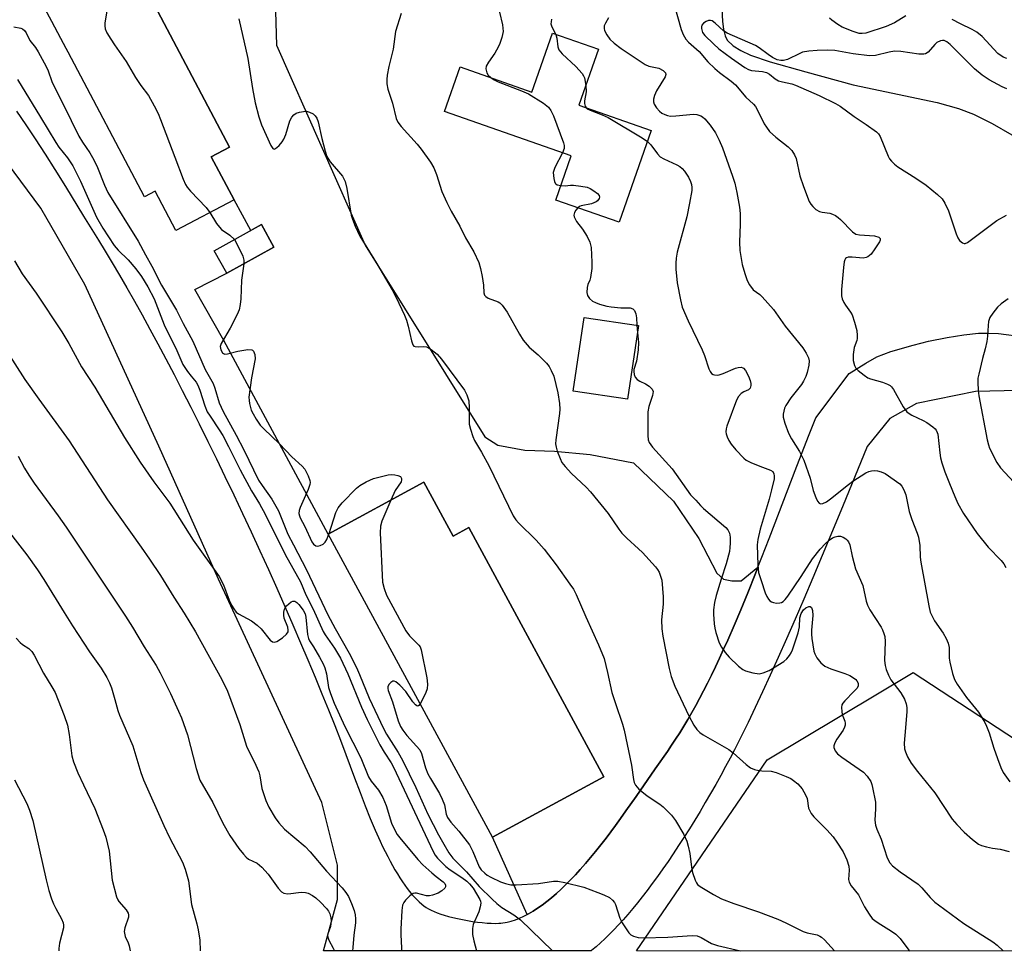
# Model space of a CAD drawing. Units: inches. Extents: x 1243770 to 1249769, y 565452 to 569452.
# Drawn here: x 1248150 to 1248418, y 565452 to 565705 of the extents above; entities that cross this region are included whole.
import ezdxf

# ---------------------------------------------------------------- set-up
doc = ezdxf.new("R2010")
doc.units = ezdxf.units.IN
doc.header["$MEASUREMENT"] = 0
for name, color, linetype in [('BLDG-Footprint', 5, 'Continuous'), ('HYDRO-Single Line Stream', 4, 'Continuous'), ('NTRL-Trees', 3, 'Continuous'), ('TRANS-Driveway', 251, 'Continuous'), ('TRANS-Parking Lot', 4, 'Continuous'), ('Undefined', 1, 'Continuous')]:
    doc.layers.add(name, color=color, linetype=linetype)

msp = doc.modelspace()

# ---------------------------------------------------------------- linework, layer by layer
at = {"layer": 'BLDG-Footprint'}
for points, elevation in [([(1248201.87, 565668.19), (1248208.06, 565656.47), (1248192.21, 565648.11), (1248186.58, 565658.79), (1248183.68, 565657.26), (1248162.92, 565696.61), (1248162.35, 565697.67), (1248160.92, 565700.38), (1248158.48, 565705.02), (1248155.45, 565710.75), (1248154.25, 565713.02), (1248177.97, 565725.53), (1248206.84, 565670.82)], 485.89), ([(1248307.19, 565697.43), (1248301.87, 565682.22), (1248321.54, 565675.35), (1248312.82, 565650.4), (1248295.6, 565656.42), (1248299.8, 565668.43), (1248265.35, 565680.47), (1248269.6, 565692.62), (1248289.09, 565685.81), (1248294.68, 565701.8)], 479.12), ([(1248218.92, 565643.64), (1248206.08, 565636.52), (1248202.69, 565642.63), (1248215.52, 565649.76)], 486.11), ([(1248318.06, 565622.29), (1248315.09, 565602.23), (1248300.34, 565604.41), (1248303.31, 565624.47)], 480.52), ([(1248259.71, 565579.69), (1248267.67, 565564.99), (1248271.95, 565567.31), (1248308.69, 565499.51), (1248278.34, 565483.06), (1248233.63, 565565.56)], 485.68)]:
    msp.add_lwpolyline(points, close=True, dxfattribs=dict(at, elevation=elevation))
at = {"layer": 'HYDRO-Single Line Stream'}
msp.add_lwpolyline([(1248340.74, 565708.47), (1248340.92, 565704.97), (1248341.21, 565702.87), (1248341.63, 565701.13), (1248342.19, 565699.88), (1248343.8, 565698.38), (1248345.93, 565697.11), (1248348.52, 565695.87), (1248353.93, 565693.99), (1248363.56, 565691.29), (1248376.49, 565687.73), (1248399.3, 565682.96), (1248405.1, 565681.36), (1248409.22, 565679.81), (1248414.32, 565677.27), (1248419.64, 565674.18)], dxfattribs=at)
at = {"layer": 'NTRL-Trees'}
msp.add_lwpolyline([(1249318.18, 565452.03), (1248317.54, 565452.14), (1248353.05, 565504.08), (1248392.8, 565527.91), (1248486.79, 565466.29)], dxfattribs=at)
at = {"layer": 'TRANS-Driveway'}
for points in [[(1248148.9, 565680.59, 0), (1248151.39, 565676.91, 0), (1248153.93, 565673.08, 0), (1248156.64, 565668.89, 0), (1248159.27, 565664.73, 0), (1248162.17, 565660.1, 0), (1248167.12, 565652.06, 0), (1248171.15, 565645.53, 0), (1248173.01, 565642.5, 0), (1248174.9, 565639.35, 0), (1248176.88, 565636.01, 0), (1248178.87, 565632.56, 0), (1248180.94, 565628.91, 0), (1248183.03, 565625.16, 0), (1248185.13, 565621.33, 0), (1248187.31, 565617.31, 0), (1248189.49, 565613.2, 0), (1248191.73, 565608.92, 0), (1248193.98, 565604.57, 0), (1248196.28, 565600.06, 0), (1248198.58, 565595.49, 0), (1248200.93, 565590.76, 0), (1248203.27, 565586, 0), (1248205.59, 565581.22, 0), (1248207.99, 565576.19, 0), (1248210.37, 565571.16, 0), (1248212.72, 565566.13, 0), (1248215.08, 565561, 0), (1248217.4, 565555.9, 0), (1248219.68, 565550.84, 0), (1248221.9, 565545.82, 0), (1248224.06, 565540.87, 0), (1248226.17, 565535.99, 0), (1248228.16, 565531.3, 0), (1248230.13, 565526.6, 0), (1248231.98, 565522.1, 0), (1248233.75, 565517.72, 0), (1248235.44, 565513.47, 0), (1248237.01, 565509.44, 0), (1248238.49, 565505.56, 0), (1248240.82, 565499.25, 0), (1248242.33, 565495.21, 0), (1248243.74, 565491.57, 0), (1248245.1, 565488.2, 0), (1248246.49, 565484.95, 0), (1248247.83, 565481.97, 0), (1248248.49, 565480.56, 0), (1248249.17, 565479.18, 0), (1248249.86, 565477.81, 0), (1248250.5, 565476.59, 0), (1248251.16, 565475.4, 0), (1248251.82, 565474.23, 0), (1248252.49, 565473.1, 0), (1248253.18, 565472.01, 0), (1248253.87, 565470.96, 0), (1248254.5, 565470.04, 0), (1248255.15, 565469.16, 0), (1248255.8, 565468.33, 0), (1248256.46, 565467.53, 0), (1248257.13, 565466.78, 0), (1248257.8, 565466.09, 0), (1248258.41, 565465.5, 0), (1248259.1, 565464.9, 0), (1248259.72, 565464.41, 0), (1248260.35, 565463.97, 0), (1248260.98, 565463.57, 0), (1248261.68, 565463.2, 0), (1248262.47, 565462.84, 0), (1248263.33, 565462.49, 0), (1248264.27, 565462.16, 0), (1248265.26, 565461.85, 0), (1248266.41, 565461.52, 0), (1248267.61, 565461.22, 0), (1248268.84, 565460.93, 0), (1248270.21, 565460.65, 0), (1248271.58, 565460.4, 0), (1248272.94, 565460.18, 0), (1248274.28, 565460, 0), (1248275.57, 565459.85, 0), (1248276.89, 565459.73, 0), (1248278.04, 565459.66, 0), (1248279.08, 565459.63, 0), (1248280.09, 565459.66, 0), (1248280.65, 565459.71, 0), (1248281.22, 565459.78, 0), (1248281.78, 565459.87, 0), (1248282.35, 565459.98, 0), (1248283.48, 565460.27, 0), (1248284.61, 565460.63, 0), (1248285.75, 565461.07, 0), (1248286.89, 565461.59, 0), (1248287.8, 565462.06, 0), (1248288.14, 565462.23, 0), (1248289.4, 565462.96, 0), (1248290.65, 565463.76, 0), (1248291.9, 565464.63, 0), (1248293.14, 565465.57, 0), (1248294.39, 565466.58, 0), (1248295.74, 565467.74, 0), (1248297.08, 565468.97, 0), (1248298.42, 565470.26, 0), (1248299.63, 565471.48, 0), (1248300.95, 565472.87, 0), (1248302.25, 565474.3, 0), (1248303.65, 565475.9, 0), (1248305.04, 565477.53, 0), (1248306.4, 565479.19, 0), (1248307.85, 565481.01, 0), (1248309.27, 565482.85, 0), (1248310.57, 565484.57, 0), (1248311.85, 565486.29, 0), (1248313.19, 565488.14, 0), (1248314.68, 565490.23, 0), (1248317.46, 565494.19, 0), (1248322.63, 565501.72, 0), (1248325.96, 565506.43, 0), (1248327.08, 565508.07, 0), (1248328.18, 565509.73, 0), (1248329.31, 565511.5, 0), (1248330.42, 565513.3, 0), (1248331.51, 565515.14, 0), (1248332.58, 565517, 0), (1248333.65, 565518.9, 0), (1248334.69, 565520.83, 0), (1248335.77, 565522.88, 0), (1248336.84, 565524.97, 0), (1248337.93, 565527.17, 0), (1248339.02, 565529.41, 0), (1248340.13, 565531.79, 0), (1248341.24, 565534.2, 0), (1248342.34, 565536.66, 0), (1248344.09, 565540.66, 0), (1248345.91, 565544.97, 0), (1248347.81, 565549.6, 0), (1248349.89, 565554.78, 0), (1248350.59, 565556.56, 0), (1248351.65, 565559.26, 0), (1248353.61, 565564.3, 0), (1248361.19, 565584.01, 0), (1248364.54, 565592.65, 0), (1248366.31, 565597.14, 0), (1248375.39, 565609.19, 0), (1248379.9, 565612.04, 0), (1248382.94, 565613.72, 0), (1248386.72, 565615.17, 0), (1248392.78, 565616.98, 0), (1248396.94, 565618.01, 0), (1248402.09, 565619.05, 0), (1248406.6, 565619.77, 0), (1248410.55, 565620.19, 0), (1248413.18, 565620.24, 0), (1248416.05, 565620.09, 0), (1248422.95, 565619.18, 0)], [(1248425.33, 565604.68, 0), (1248409.78, 565604.36, 0), (1248393.68, 565601.07, 0), (1248386.47, 565596.96, 0), (1248380.29, 565589.38, 0), (1248376.86, 565580.98, 0), (1248373.73, 565573.38, 0), (1248370.85, 565566.41, 0), (1248368.07, 565559.75, 0), (1248365.49, 565553.64, 0), (1248363.03, 565547.85, 0), (1248360.67, 565542.38, 0), (1248358.34, 565537.04, 0), (1248356.07, 565531.94, 0), (1248353.92, 565527.17, 0), (1248351.84, 565522.64, 0), (1248349.82, 565518.35, 0), (1248347.88, 565514.29, 0), (1248346, 565510.48, 0), (1248344.16, 565506.83, 0), (1248342.99, 565504.57, 0), (1248341.76, 565502.27, 0), (1248340.44, 565499.85, 0), (1248339.1, 565497.44, 0), (1248337.68, 565494.94, 0), (1248336.25, 565492.49, 0), (1248334.83, 565490.11, 0), (1248333.37, 565487.69, 0), (1248331.93, 565485.37, 0), (1248330.44, 565483.03, 0), (1248329, 565480.81, 0), (1248327.54, 565478.59, 0), (1248326.12, 565476.5, 0), (1248324.68, 565474.43, 0), (1248323.23, 565472.38, 0), (1248321.84, 565470.47, 0), (1248320.43, 565468.6, 0), (1248319.1, 565466.87, 0), (1248317.77, 565465.19, 0), (1248316.51, 565463.65, 0), (1248315.16, 565462.05, 0), (1248313.89, 565460.6, 0), (1248312.63, 565459.2, 0), (1248311.36, 565457.85, 0), (1248310.1, 565456.56, 0), (1248308.92, 565455.41, 0), (1248307.75, 565454.32, 0), (1248306.58, 565453.29, 0), (1248305.42, 565452.33, 0), (1248305.18, 565452.14, 0), (1248232.41, 565452.15, 0), (1248236.21, 565466.13, 0), (1248236.21, 565475.5, 0), (1248231.96, 565492.53, 0), (1248203.84, 565553.26, 0), (1248187.63, 565589.42, 0), (1248167.46, 565633.41, 0), (1248155.52, 565654.23, 0), (1248146.43, 565666.43, 0)]]:
    msp.add_polyline3d(points, dxfattribs=at)
at = {"layer": 'TRANS-Parking Lot'}
msp.add_lwpolyline([(1248219.3, 565707.72), (1248219.57, 565698.57), (1248243.75, 565644.11), (1248276.32, 565592.02), (1248279.79, 565589.71), (1248287.17, 565588.33), (1248295.24, 565588.11), (1248304.93, 565587.19), (1248316.71, 565584.9), (1248327.56, 565574.52), (1248334.5, 565564.37), (1248339.35, 565554.91), (1248341.2, 565553.3), (1248343.51, 565552.84), (1248346.05, 565552.84), (1248350.59, 565556.56), (1248349.89, 565554.78), (1248347.81, 565549.6), (1248345.91, 565544.97), (1248344.09, 565540.66), (1248342.34, 565536.66), (1248341.24, 565534.2), (1248340.13, 565531.79), (1248339.02, 565529.41), (1248337.93, 565527.17), (1248336.84, 565524.97), (1248335.77, 565522.88), (1248334.69, 565520.83), (1248333.65, 565518.9), (1248332.58, 565517), (1248331.51, 565515.14), (1248330.42, 565513.3), (1248329.31, 565511.5), (1248328.18, 565509.73), (1248327.08, 565508.07), (1248325.96, 565506.43), (1248322.63, 565501.72), (1248317.46, 565494.19), (1248314.68, 565490.23), (1248313.19, 565488.14), (1248311.85, 565486.29), (1248310.57, 565484.57), (1248309.27, 565482.85), (1248307.85, 565481.01), (1248306.4, 565479.19), (1248305.04, 565477.53), (1248303.65, 565475.9), (1248302.25, 565474.3), (1248300.95, 565472.87), (1248299.63, 565471.48), (1248298.42, 565470.26), (1248297.08, 565468.97), (1248295.74, 565467.74), (1248294.39, 565466.58), (1248293.14, 565465.57), (1248291.9, 565464.63), (1248290.65, 565463.76), (1248289.4, 565462.96), (1248288.14, 565462.23), (1248287.8, 565462.06), (1248278.34, 565483.06), (1248308.69, 565499.51), (1248271.95, 565567.31), (1248267.67, 565564.99), (1248259.71, 565579.69), (1248233.63, 565565.56), (1248205.26, 565618.25), (1248197.38, 565632.11), (1248206.08, 565636.52), (1248218.92, 565643.64), (1248215.52, 565649.76), (1248212.65, 565648.16), (1248208.06, 565656.46), (1248201.87, 565668.19), (1248206.84, 565670.82), (1248177.97, 565725.53)], dxfattribs=at)
at = {"layer": 'Undefined'}
for p, q in [((1248317.64, 565622.35, 480), (1248317.78, 565620.38, 480)), ((1248233.77, 565565.3, 486), (1248233.92, 565565.72, 486))]:
    msp.add_line(p, q, dxfattribs=at)
for points, elevation in [([(1248326.48, 565714.18), (1248329.7, 565702.86), (1248330.2, 565701.45), (1248330.93, 565700.19), (1248331.66, 565699.33), (1248334.55, 565696.84), (1248336.95, 565694.03), (1248338.83, 565692.21), (1248340.14, 565691.08), (1248343.3, 565688.79), (1248344.49, 565687.72), (1248347.27, 565684.4), (1248349.35, 565682.51), (1248349.88, 565681.89), (1248350.47, 565680.89), (1248352.31, 565677.19), (1248352.91, 565676.23), (1248353.75, 565675.11), (1248355.42, 565673.48), (1248358.83, 565670.88), (1248359.8, 565669.9), (1248360.55, 565668.76), (1248360.99, 565667.75), (1248362.01, 565663.03), (1248362.94, 565660.06), (1248364.55, 565656.02), (1248364.94, 565655.29), (1248365.47, 565654.63), (1248366.34, 565653.89), (1248367.31, 565653.33), (1248368.08, 565653.15), (1248370.14, 565652.88), (1248370.9, 565652.61), (1248371.66, 565652.19), (1248372.38, 565651.69), (1248373.02, 565651.11), (1248376.26, 565647.79), (1248377.16, 565647.16), (1248378.22, 565646.91), (1248382.26, 565646.66), (1248383.46, 565646.29), (1248383.86, 565645.92), (1248383.85, 565645.54), (1248383.66, 565645.09), (1248382.4, 565643.11), (1248381.33, 565641.67), (1248380.49, 565640.97), (1248380.03, 565640.76), (1248379.19, 565640.65), (1248376.21, 565640.89), (1248375.09, 565640.86), (1248374.68, 565640.73), (1248374.41, 565640.52), (1248374.17, 565640.13), (1248374.03, 565639.65), (1248373.81, 565638.04), (1248373.34, 565632.11), (1248373.31, 565630.36), (1248373.5, 565629.55), (1248373.96, 565628.52), (1248374.41, 565627.78), (1248375.76, 565625.94), (1248376.18, 565625.19), (1248376.86, 565623.23), (1248377.45, 565620.95), (1248377.59, 565619.58), (1248377.56, 565618.77), (1248377.44, 565618.2), (1248376.75, 565616.28), (1248376.49, 565614.43), (1248376.51, 565612.76), (1248376.8, 565611.41), (1248377.24, 565610.71), (1248377.86, 565610.09), (1248379.47, 565608.75), (1248380.44, 565608.08), (1248381.21, 565607.76), (1248384.46, 565606.9), (1248385.78, 565606.36), (1248386.5, 565605.94), (1248386.91, 565605.57), (1248387.43, 565604.88), (1248390.08, 565600.18), (1248391.08, 565598.81), (1248391.69, 565598.31), (1248392.4, 565597.89), (1248395.53, 565596.44), (1248396.53, 565595.88), (1248398.15, 565594.75), (1248398.76, 565594.2), (1248399.05, 565593.81), (1248399.34, 565593.21), (1248399.47, 565592.68), (1248400.03, 565587.65), (1248400.27, 565586.29), (1248400.62, 565584.93), (1248401.41, 565582.5), (1248402.65, 565579.29), (1248404.09, 565575.73), (1248404.94, 565573.83), (1248406.51, 565571.12), (1248410.19, 565565.67), (1248413.24, 565561.97), (1248416.72, 565558.36), (1248417.43, 565557.42), (1248417.99, 565556.41)], 474), ([(1248173.42, 565707.78), (1248172.93, 565704.64), (1248172.88, 565703.8), (1248173, 565702.99), (1248173.48, 565701.94), (1248174.55, 565700.16), (1248175.52, 565698.66), (1248178.7, 565694.13), (1248181.26, 565689.74), (1248182.74, 565687.58), (1248184.77, 565684.88), (1248186.33, 565682.03), (1248187.38, 565679.92), (1248188.04, 565678.35), (1248191.99, 565668.08), (1248194.18, 565662.11), (1248194.87, 565660.61), (1248195.32, 565659.93), (1248196.24, 565658.84), (1248200.47, 565654.43), (1248201.5, 565653.01)], 486), ([(1248209.39, 565705.72), (1248211.84, 565694.92), (1248213.1, 565686.75), (1248213.84, 565682.85), (1248214.78, 565679.05), (1248215.56, 565676.87), (1248218.05, 565671.3), (1248218.65, 565670.47), (1248218.98, 565670.3), (1248219.16, 565670.31), (1248219.74, 565670.69), (1248220.34, 565671.29), (1248221.13, 565672.21), (1248221.63, 565672.95), (1248222.17, 565674.29), (1248223.24, 565677.96), (1248223.76, 565678.97), (1248224.28, 565679.6), (1248225, 565680.01), (1248225.83, 565680.29), (1248226.97, 565680.55), (1248227.81, 565680.59), (1248228.6, 565680.37), (1248229.57, 565679.83), (1248230.14, 565679.32), (1248230.57, 565678.72), (1248230.98, 565677.71), (1248231.98, 565673.14), (1248232.85, 565669.68), (1248233.3, 565668.28), (1248233.72, 565667.53), (1248234.23, 565666.84), (1248237.53, 565662.88), (1248237.95, 565662.19), (1248238.25, 565661.47), (1248238.73, 565659.59), (1248239.94, 565652.3), (1248240.26, 565651.18), (1248241.02, 565649.28), (1248242.27, 565646.63), (1248246.77, 565639.25), (1248251.07, 565631.95), (1248252.16, 565629.88), (1248254.43, 565625.13), (1248255, 565623.78), (1248255.44, 565622.15), (1248256.31, 565618.09), (1248256.67, 565617.07), (1248256.96, 565616.71), (1248257.37, 565616.55), (1248258.13, 565616.5), (1248259.54, 565616.58), (1248260.37, 565616.46), (1248261.64, 565615.77), (1248263.31, 565614.52), (1248264.49, 565613.17), (1248270.72, 565604.72), (1248271.42, 565603.44), (1248271.89, 565601.79), (1248272.03, 565599.85), (1248272.04, 565595.47), (1248272.35, 565594.04), (1248272.99, 565592.07), (1248273.5, 565591.04), (1248275.41, 565587.85), (1248277.49, 565584.04), (1248284.01, 565570.51), (1248284.69, 565569.43), (1248285.41, 565568.57), (1248290.23, 565563.9), (1248292.41, 565561.46), (1248295.65, 565557.19), (1248299.43, 565551.95), (1248300.39, 565550.52), (1248301.15, 565549.12), (1248303.76, 565543.01), (1248307.23, 565535.41), (1248308.72, 565531.66), (1248309.68, 565527.89), (1248310.85, 565522.48), (1248311.79, 565519.47), (1248313.71, 565513.84), (1248314.18, 565512.2), (1248316.17, 565502.68), (1248316.75, 565498.73), (1248316.94, 565497.94), (1248317.25, 565497.2), (1248318.15, 565496.18), (1248320.34, 565494.38), (1248321.49, 565493.56), (1248323.88, 565492.05), (1248324.79, 565491.34), (1248327.06, 565489.08), (1248328.11, 565487.65), (1248330.41, 565483.78), (1248331.19, 565482), (1248331.59, 565480.66), (1248332.03, 565478.64), (1248332.53, 565474.91), (1248332.81, 565473.51), (1248333.47, 565471.35), (1248333.82, 565470.62), (1248334.16, 565470.2), (1248334.83, 565469.69), (1248338.44, 565467.45), (1248340.69, 565466.34), (1248344.06, 565465.01), (1248350.73, 565462.73), (1248356, 565460.76), (1248358.18, 565459.8), (1248362.9, 565457.44), (1248363.99, 565457.09), (1248366.73, 565456.47), (1248367.45, 565456.17), (1248367.88, 565455.89), (1248368.69, 565455.12), (1248371.44, 565452.13)], 484), ([(1248253.51, 565707.21), (1248252.02, 565702.31), (1248251.34, 565697.43), (1248250.16, 565692.71), (1248249.72, 565690.36), (1248249.58, 565689.18), (1248249.64, 565688.02), (1248249.92, 565686.59), (1248251.12, 565682.73), (1248252.15, 565678.57), (1248252.66, 565677.57), (1248253.49, 565676.42), (1248257.85, 565671.58), (1248258.97, 565670.22), (1248261.51, 565666.68), (1248262.39, 565665.2), (1248263.16, 565663.35), (1248264.59, 565658.7), (1248265.91, 565655.76), (1248267.09, 565653.4), (1248269.44, 565649.31), (1248271.02, 565646.11), (1248273.32, 565642.31), (1248274.64, 565639.4), (1248275.14, 565637.81), (1248275.6, 565635.63), (1248275.94, 565633.25), (1248275.99, 565631.14), (1248276.18, 565630.5), (1248276.52, 565630.14), (1248277.23, 565629.74), (1248279.88, 565628.71), (1248280.34, 565628.42), (1248280.97, 565627.83), (1248282.37, 565625.94), (1248285.67, 565619.92), (1248286.72, 565618.29), (1248288.36, 565616.38), (1248290.77, 565614.28), (1248293.1, 565612.01), (1248293.82, 565611.1), (1248294.36, 565610.09), (1248295.02, 565608.48), (1248295.63, 565606.26), (1248296.14, 565604.01), (1248296.57, 565601.04), (1248296.68, 565599.55), (1248296.61, 565598.38), (1248295.62, 565591.18), (1248295.54, 565590.06), (1248295.66, 565589.21), (1248296, 565588.08), (1248296.75, 565586.12), (1248297.26, 565585.05), (1248298.11, 565583.93), (1248299.82, 565582.04), (1248303.83, 565578.3), (1248305.03, 565577.06), (1248309.81, 565571.15), (1248312.7, 565566.91), (1248313.56, 565565.82), (1248314.87, 565564.43), (1248318.12, 565561.54), (1248319.16, 565560.52), (1248322.68, 565556.59), (1248323.22, 565555.9), (1248323.66, 565555.16), (1248324.11, 565554.1), (1248324.42, 565552.98), (1248324.75, 565548.5), (1248324.75, 565546.43), (1248324.31, 565542.21), (1248324.42, 565539.76), (1248324.73, 565537.73), (1248326.41, 565529), (1248327.01, 565526.79), (1248327.99, 565524.17), (1248331.79, 565516.08), (1248333.1, 565513.56), (1248333.92, 565512.4), (1248334.75, 565511.59), (1248335.71, 565510.93), (1248338.23, 565509.43), (1248342.65, 565506.98), (1248343.81, 565506.04), (1248347.37, 565502.83), (1248348.56, 565501.96), (1248349.64, 565501.52), (1248350.78, 565501.24), (1248351.64, 565501.12), (1248354.18, 565501.04), (1248355.55, 565500.69), (1248358.25, 565499.62), (1248359.55, 565499.01), (1248360.28, 565498.53), (1248361.39, 565497.55), (1248362.57, 565496.26), (1248363.55, 565494.61), (1248363.92, 565493.57), (1248364.35, 565490.99), (1248364.65, 565490.24), (1248365.04, 565489.53), (1248365.78, 565488.64), (1248369.32, 565485.1), (1248371.07, 565483.15), (1248372.08, 565481.75), (1248373.72, 565479.05), (1248374.73, 565476.9), (1248375.3, 565475.24), (1248375.38, 565474.13), (1248375.19, 565471.59), (1248375.37, 565470.8), (1248375.97, 565469.86), (1248377.96, 565467.38), (1248379.56, 565464.17), (1248380.8, 565462.16), (1248381.68, 565461), (1248382.33, 565460.43), (1248383.27, 565459.75), (1248386.91, 565457.53), (1248388.08, 565456.7), (1248389.25, 565455.49), (1248391.66, 565452.35), (1248391.86, 565452.13)], 482), ([(1248280.28, 565707.56), (1248281.07, 565704.06), (1248281.25, 565702.31), (1248280.91, 565700.67), (1248280.38, 565699.05), (1248279.95, 565698.02), (1248279.02, 565696.41), (1248277.24, 565693.97), (1248276.65, 565692.81), (1248276.58, 565692.07), (1248276.81, 565691.07), (1248277.17, 565690.39), (1248277.88, 565689.73)], 480), ([(1248294.45, 565705.67), (1248294.29, 565704.87), (1248294.28, 565704.35), (1248294.47, 565703.58), (1248295.6, 565701.48)], 478), ([(1248309.94, 565706.02), (1248309.07, 565704.52), (1248308.78, 565703.77), (1248308.71, 565703.06), (1248308.8, 565702.57), (1248309.43, 565701.33), (1248310.29, 565700.2), (1248311.49, 565699.09), (1248313.4, 565697.69), (1248319.9, 565693.3), (1248320.93, 565692.88), (1248323.62, 565692.26), (1248324.8, 565691.63), (1248325.47, 565691), (1248325.55, 565690.61), (1248325.33, 565689.91), (1248323.01, 565686.09), (1248322.46, 565684.85), (1248322.19, 565683.84), (1248322.19, 565683.18), (1248322.39, 565682.46), (1248323.01, 565681.47), (1248323.79, 565680.59), (1248324.47, 565680.09), (1248325.21, 565679.71), (1248325.99, 565679.42), (1248326.8, 565679.26), (1248328.24, 565679.3), (1248333.09, 565679.78), (1248333.93, 565679.71), (1248335.01, 565679.33), (1248335.49, 565679.03), (1248336.12, 565678.49), (1248337.61, 565676.78), (1248339.06, 565674.68), (1248340.07, 565672.68), (1248340.93, 565670.62), (1248343.69, 565662.91), (1248344.27, 565661.01), (1248344.86, 565658.5), (1248345.56, 565654.5), (1248345.75, 565652.77), (1248345.78, 565649.87), (1248345.56, 565645), (1248345.68, 565642.7), (1248346.26, 565638.85), (1248346.97, 565636.41), (1248347.62, 565634.54), (1248348.27, 565633.33), (1248349.25, 565632.03), (1248351.05, 565630.69), (1248351.7, 565630.1), (1248354.85, 565626.63), (1248357.99, 565622.07), (1248362.8, 565616.19), (1248363.72, 565614.76), (1248364.31, 565613.5), (1248364.47, 565612.65), (1248364.41, 565611.49), (1248364.01, 565609.46), (1248363.64, 565608.39), (1248363.01, 565607.17), (1248362.44, 565606.26), (1248359.55, 565602.63), (1248358.17, 565600.52), (1248357.81, 565599.77), (1248357.58, 565598.98), (1248357.45, 565598.18), (1248357.43, 565597.37), (1248357.85, 565595.7), (1248358.89, 565592.98), (1248359.73, 565591.48), (1248361.88, 565588.02), (1248363.03, 565585.65), (1248364.75, 565580.76), (1248365.58, 565577.39), (1248366.3, 565575.52), (1248366.76, 565574.52), (1248367.19, 565573.96), (1248367.56, 565573.81), (1248368.22, 565573.89), (1248369.18, 565574.31), (1248370.34, 565575.13), (1248375.22, 565579.06), (1248376.42, 565579.94), (1248379.92, 565582.2), (1248380.7, 565582.54), (1248381.49, 565582.73), (1248382.29, 565582.82), (1248383.08, 565582.77), (1248384.13, 565582.45), (1248385.14, 565582.01), (1248386.11, 565581.42), (1248388.23, 565579.88), (1248389.13, 565579.17), (1248389.72, 565578.56), (1248390.3, 565577.59), (1248390.82, 565576.25), (1248391.68, 565571.65), (1248392.44, 565569.49), (1248393.91, 565565.78), (1248394.23, 565564.71), (1248394.58, 565562.48), (1248394.7, 565559.25), (1248394.85, 565557.87), (1248397.02, 565546), (1248397.45, 565544.29), (1248398.57, 565541.95), (1248400.94, 565538.6), (1248401.75, 565537.13), (1248402.33, 565535.86), (1248402.61, 565534.64), (1248402.63, 565531.8), (1248402.75, 565530.67), (1248403.51, 565527.6), (1248404.06, 565525.98), (1248404.8, 565524.72), (1248407.32, 565521.09), (1248410.61, 565517.09), (1248412.31, 565514.31), (1248412.78, 565513.29), (1248413.46, 565511.49), (1248414.73, 565507.26), (1248415.73, 565504.49), (1248416.67, 565502.01), (1248417.32, 565500.72), (1248419.09, 565498.13)], 476), ([(1248390.81, 565706.57), (1248387.72, 565704.63), (1248385.43, 565703.6), (1248379.95, 565701.84), (1248378.92, 565701.69), (1248378.15, 565701.76), (1248376.47, 565702.26), (1248373.53, 565703.47), (1248372.33, 565704.16), (1248370.65, 565705.33), (1248370, 565705.9)], 474), ([(1248148.19, 565703.53), (1248150.07, 565703.17), (1248150.52, 565702.98), (1248151.06, 565702.58), (1248151.52, 565701.95), (1248152.53, 565699.84), (1248154.02, 565697.88), (1248154.74, 565696.75), (1248156.98, 565692.79), (1248157.5, 565691.59), (1248158.52, 565688.7), (1248159.27, 565686.91), (1248161.67, 565682.28), (1248165.86, 565673.84), (1248166.81, 565672.16), (1248168.85, 565669.29), (1248169.92, 565667.33), (1248170.89, 565665.28), (1248172.82, 565660.45), (1248173.76, 565658.46), (1248182, 565645.26), (1248183.93, 565641.48), (1248185.74, 565638.46), (1248188.3, 565633.22), (1248192.41, 565626.47), (1248194.24, 565622.8), (1248196.84, 565618.03), (1248200.22, 565610.33), (1248202.37, 565606.5), (1248202.84, 565605.24), (1248204.02, 565601.29), (1248205.12, 565598.85), (1248208.64, 565592.44), (1248210.73, 565588.45), (1248214.74, 565580.18), (1248215.67, 565578.72), (1248218.3, 565575.01), (1248220.13, 565571.88), (1248222.67, 565565.51), (1248224.25, 565562.61), (1248227.75, 565555.83), (1248233.58, 565543.59), (1248235.54, 565539.82), (1248239.41, 565533.17), (1248241.38, 565529.22), (1248242.23, 565527.33), (1248244.78, 565520.87), (1248248.68, 565512.66), (1248249.54, 565511.09), (1248252.73, 565506.12), (1248253.93, 565504.02), (1248257.49, 565496.62), (1248260.78, 565489.38), (1248263.68, 565483.72), (1248265.1, 565481.16), (1248266.48, 565478.84), (1248267.6, 565477.34), (1248271.32, 565473.64), (1248274.74, 565469.69), (1248278.27, 565466.23), (1248279.59, 565465.02), (1248280.92, 565463.96), (1248284.13, 565461.94), (1248286.02, 565460.58), (1248294.72, 565452.14)], 488), ([(1248418.28, 565686.63), (1248416.99, 565687.23), (1248413.48, 565689.15), (1248411.56, 565690.39), (1248409.48, 565692.13), (1248402.87, 565698.76), (1248402, 565699.44), (1248401.27, 565699.78), (1248400.79, 565699.82), (1248400.27, 565699.72), (1248399.27, 565699.26), (1248398.66, 565698.75), (1248396.86, 565696.63), (1248396.19, 565696.18), (1248395.69, 565696.07), (1248394.32, 565696.15), (1248389.45, 565696.85), (1248387.73, 565696.91), (1248386.28, 565696.69), (1248382.55, 565695.77), (1248380.94, 565695.65), (1248376.51, 565696.21), (1248371.45, 565697.09), (1248369.6, 565697.2), (1248366.71, 565697.13), (1248364.41, 565696.93), (1248362.73, 565696.61), (1248361.93, 565696.3), (1248358.57, 565694.68), (1248357.54, 565694.37), (1248356.77, 565694.35), (1248355.77, 565694.58), (1248354.52, 565695.21), (1248353.36, 565696), (1248350.91, 565697.87), (1248349.95, 565698.45), (1248342.2, 565701.79), (1248341.25, 565702.46), (1248338.92, 565704.56), (1248338.08, 565705.16), (1248337.64, 565705.3), (1248337.17, 565705.26), (1248336.45, 565704.98), (1248335.79, 565704.55), (1248335.32, 565704), (1248335.21, 565703.55), (1248335.22, 565703.05), (1248335.5, 565702.04), (1248336.15, 565701.15), (1248338.45, 565698.92), (1248339.96, 565697.59), (1248343.36, 565695.02), (1248347.01, 565692.44), (1248348.02, 565691.91), (1248348.84, 565691.66), (1248351.78, 565691.39), (1248352.93, 565691.14), (1248353.76, 565690.63), (1248355.26, 565689.38), (1248356.19, 565688.86), (1248357.25, 565688.54), (1248359.75, 565688.01), (1248360.75, 565687.69), (1248367.25, 565684.88), (1248371.71, 565682.68), (1248372.98, 565681.98), (1248376.79, 565679.14), (1248380.04, 565677.01), (1248382.81, 565675), (1248383.4, 565674.41), (1248383.83, 565673.7), (1248385.97, 565668.4), (1248386.35, 565667.64), (1248386.87, 565666.97), (1248387.71, 565666.19), (1248388.64, 565665.49), (1248393.52, 565662.41), (1248396.35, 565660.46), (1248399.45, 565657.92), (1248400.67, 565656.74), (1248401.43, 565655.54), (1248402.45, 565653.47), (1248404.49, 565647.27), (1248404.92, 565646.17), (1248405.37, 565645.45), (1248406.2, 565644.79), (1248406.67, 565644.64), (1248406.92, 565644.64), (1248407.59, 565644.89), (1248415.57, 565650.87), (1248418.17, 565652.3)], 472), ([(1248418.31, 565694.96), (1248417.26, 565695.33), (1248415.85, 565696.33), (1248411.54, 565700.87), (1248410.08, 565702.07), (1248408.89, 565702.8), (1248405.72, 565704.34), (1248403.45, 565705.56)], 474), ([(1248295.6, 565701.48), (1248295.91, 565700.42), (1248296.16, 565698.1), (1248296.44, 565697.32), (1248297.36, 565696.22), (1248301, 565692.71), (1248302.72, 565690.86), (1248303.15, 565690.18), (1248303.35, 565689.65), (1248303.73, 565687.56)], 478), ([(1248277.88, 565689.73), (1248278.86, 565689.1), (1248279.89, 565688.6), (1248286.28, 565686.13), (1248288.2, 565685.3), (1248292.24, 565682.75), (1248293.64, 565681.68), (1248294.28, 565680.82), (1248294.98, 565679.35), (1248297.71, 565671.99), (1248297.88, 565671.23), (1248297.88, 565670.46), (1248297.45, 565669.25)], 480), ([(1248149.2, 565689.2), (1248155.44, 565679), (1248159.55, 565672.07), (1248160.43, 565670.82), (1248162.78, 565667.91), (1248164.21, 565665.7), (1248166.31, 565661.51), (1248170.69, 565651.73), (1248172.38, 565648.78), (1248175.44, 565644.08), (1248176.58, 565642.79), (1248179.29, 565640.12), (1248181.31, 565637.73), (1248182.85, 565635.66), (1248184.6, 565632.82), (1248186.35, 565629.53), (1248189.09, 565622.44), (1248192.48, 565615.53), (1248194.16, 565611.67), (1248195.38, 565609.78), (1248196.4, 565608.46), (1248197.77, 565606.88), (1248198.25, 565606.08), (1248198.77, 565604.69), (1248200.11, 565600.4), (1248200.77, 565598.83), (1248201.53, 565597.58), (1248204.04, 565593.91), (1248204.99, 565592.32), (1248206.58, 565589.38), (1248209.7, 565583.03), (1248212.85, 565577.34), (1248214.98, 565573.75), (1248216.52, 565570.98), (1248221.94, 565559.95), (1248226.1, 565552.57), (1248227.56, 565548.99), (1248229.59, 565545.14), (1248232.28, 565539.08), (1248232.86, 565538.11), (1248235.38, 565534.48), (1248236.98, 565531.76), (1248238.99, 565527.48), (1248242.73, 565518.46), (1248244.28, 565515.06), (1248247.74, 565508.25), (1248248.94, 565506.23), (1248250.8, 565503.35), (1248251.45, 565502.16), (1248262.21, 565479.22), (1248262.8, 565478.23), (1248263.45, 565477.33), (1248265.68, 565475.07), (1248266.81, 565474.19), (1248270.02, 565472.15), (1248271.38, 565471.1), (1248272.14, 565470.41), (1248273.07, 565469.19), (1248274.9, 565466.16), (1248275.09, 565465.67), (1248275.17, 565465.16), (1248275.05, 565464.09), (1248274.62, 565462.76), (1248273.15, 565459.37), (1248272.95, 565458.28), (1248272.94, 565456.62), (1248273.26, 565454.92), (1248274.01, 565452.14)], 490), ([(1248303.73, 565687.56), (1248303.83, 565685.9), (1248303.43, 565683.45), (1248303.39, 565682.65), (1248303.56, 565681.97), (1248303.86, 565681.53)], 478), ([(1248303.86, 565681.53), (1248304.16, 565681.26), (1248304.9, 565680.86), (1248308.2, 565679.62), (1248309.83, 565678.86), (1248319.04, 565673.38), (1248320.51, 565672.38)], 478), ([(1248320.51, 565672.38), (1248321.47, 565671.48), (1248323.22, 565668.97), (1248324, 565668.18), (1248325.01, 565667.6), (1248328.55, 565665.97), (1248329.31, 565665.53), (1248329.93, 565665.03), (1248330.6, 565664.24), (1248331.64, 565662.63), (1248332.26, 565661.42), (1248332.53, 565660.68), (1248332.63, 565659.86), (1248332.57, 565659.03), (1248332, 565655.61), (1248331.19, 565651.84), (1248328.64, 565642.28), (1248328.34, 565640.65), (1248328.25, 565639.29), (1248328.28, 565637.62), (1248328.61, 565633.88), (1248329.47, 565629.27), (1248330, 565627.3), (1248331.55, 565623.54), (1248335.41, 565615.68), (1248336.02, 565614.11), (1248337.22, 565610.52), (1248337.56, 565609.79), (1248337.98, 565609.24), (1248338.35, 565608.99), (1248338.79, 565608.86), (1248339.51, 565608.81), (1248340.02, 565608.88), (1248341.07, 565609.23), (1248344.44, 565610.66), (1248345.24, 565610.88), (1248346.01, 565610.94), (1248346.46, 565610.81), (1248346.67, 565610.67), (1248347.18, 565610.04), (1248348.02, 565608.46), (1248348.45, 565607.33), (1248348.62, 565606.47), (1248348.65, 565605.92), (1248348.45, 565605.24), (1248347.97, 565604.78), (1248346.7, 565604.24), (1248346.03, 565603.78), (1248345.31, 565602.95), (1248344.72, 565601.99), (1248342.12, 565594.86), (1248341.92, 565594.13), (1248341.87, 565593.37), (1248341.97, 565592.83), (1248342.24, 565592.04), (1248342.7, 565591), (1248343.26, 565590), (1248344.53, 565588.47), (1248346.71, 565586.2), (1248347.39, 565585.69), (1248348.68, 565585.04), (1248351.13, 565584.02), (1248354.01, 565582.97), (1248354.59, 565582.54), (1248354.93, 565581.92), (1248355, 565581.42), (1248354.95, 565580.6), (1248354.29, 565577.54), (1248353.62, 565575.01), (1248351.16, 565566.88), (1248350.52, 565564.03), (1248350.33, 565562.59), (1248350.56, 565557.08), (1248350.77, 565555.07), (1248351.41, 565552.88), (1248352.57, 565549.58), (1248353.02, 565548.52), (1248353.47, 565547.81), (1248353.84, 565547.42), (1248354.27, 565547.11), (1248354.79, 565546.91), (1248355.64, 565546.79), (1248356.49, 565546.82), (1248357.02, 565546.96), (1248357.45, 565547.21), (1248358.01, 565547.74), (1248358.69, 565548.62), (1248362.35, 565554.04), (1248365.38, 565558.8), (1248367.5, 565561.41), (1248368.96, 565562.97), (1248369.98, 565563.86), (1248370.88, 565564.48), (1248371.58, 565564.8), (1248372.32, 565564.97), (1248373.03, 565564.96), (1248373.74, 565564.74), (1248374.47, 565564.29), (1248374.89, 565563.91), (1248375.22, 565563.45), (1248375.53, 565562.66), (1248376.17, 565559.53), (1248377.11, 565556.13), (1248379.07, 565551.53), (1248380.03, 565547.29), (1248380.36, 565546.23), (1248381.04, 565544.95), (1248384.06, 565540.26), (1248384.46, 565539.5), (1248384.86, 565538.47), (1248385.05, 565537.68), (1248385.15, 565536.33), (1248385.01, 565531.14), (1248385.16, 565529.78), (1248385.42, 565528.72), (1248386.09, 565527.14), (1248386.75, 565525.87), (1248389.4, 565522.39), (1248390.4, 565520.67), (1248390.91, 565519.39), (1248391.06, 565518.34), (1248391.06, 565517.2), (1248390.49, 565510.71), (1248390.39, 565508.62), (1248390.46, 565507.15), (1248390.68, 565506.31), (1248391.29, 565504.97), (1248392.3, 565503.18), (1248393.98, 565500.94), (1248398.72, 565495.17), (1248403.38, 565488.02), (1248404.69, 565486.51), (1248406.69, 565484.45), (1248408.95, 565482.47), (1248410.6, 565481.21), (1248411.37, 565480.84), (1248412.73, 565480.44), (1248414.41, 565480.09), (1248416.47, 565479.82), (1248418.94, 565479.19)], 478), ([(1248297.45, 565669.25), (1248295.33, 565665.3), (1248295.01, 565664.49), (1248294.91, 565663.94), (1248295.02, 565662.24), (1248295.2, 565661.44), (1248295.41, 565660.99), (1248295.56, 565660.81), (1248295.96, 565660.56), (1248296.97, 565660.33)], 480), ([(1248296.97, 565660.33), (1248298.14, 565660.3), (1248299.55, 565660.46), (1248300.41, 565660.48), (1248302.42, 565660.23), (1248304.13, 565659.9), (1248304.94, 565659.59), (1248305.96, 565658.96), (1248306.89, 565658.24), (1248307.38, 565657.65), (1248307.47, 565657.23), (1248307.37, 565656.81), (1248306.96, 565656.23), (1248306.56, 565655.92), (1248305.31, 565655.41), (1248302.49, 565654.84), (1248302, 565654.62), (1248301.61, 565654.32)], 480), ([(1248201.5, 565653.01), (1248203.3, 565650.08), (1248204.08, 565649.01), (1248204.68, 565648.44), (1248206.9, 565646.84), (1248208.14, 565645.66)], 486), ([(1248301.61, 565654.32), (1248301.07, 565653.69), (1248300.67, 565653.02), (1248300.47, 565652.32), (1248300.56, 565651.83), (1248301.2, 565650.6), (1248302.86, 565648.51), (1248304.11, 565646.49), (1248304.89, 565644.92), (1248305.18, 565643.53), (1248305.43, 565639.51), (1248305.39, 565637.82), (1248305.04, 565635.34), (1248304.8, 565634.58), (1248304.3, 565633.43), (1248304.09, 565632.61), (1248303.99, 565631.23), (1248304.17, 565630.46), (1248304.76, 565629.59), (1248305.56, 565628.88), (1248306.35, 565628.5), (1248307.48, 565628.13), (1248309.51, 565627.59), (1248310.67, 565627.39), (1248313.29, 565627.11), (1248315.86, 565627.09), (1248316.53, 565626.86), (1248317.02, 565626.38), (1248317.36, 565625.42), (1248317.53, 565624.33), (1248317.64, 565622.35)], 480), ([(1248208.14, 565645.66), (1248208.93, 565644.36), (1248210.45, 565641.12), (1248210.73, 565640.09), (1248210.73, 565639.1)], 486), ([(1248148.31, 565639.87), (1248150.46, 565636.3), (1248154.21, 565631.1), (1248161.25, 565620.57), (1248163.1, 565617.39), (1248166.59, 565611), (1248170.21, 565605.48), (1248178.3, 565591.79), (1248182.49, 565585.14), (1248186.24, 565579.73), (1248190.62, 565573.95), (1248196.91, 565563.85), (1248204.04, 565553.99), (1248205.22, 565551.72), (1248206.76, 565547.56), (1248207.37, 565546.19), (1248207.96, 565545.16), (1248208.67, 565544.34), (1248209.3, 565543.82), (1248212.78, 565541.91), (1248214.38, 565540.77), (1248215.42, 565539.77), (1248217.86, 565536.72), (1248218.48, 565536.22), (1248219.01, 565536.1), (1248219.74, 565536.33), (1248221.2, 565537.33), (1248222.32, 565538.29), (1248222.74, 565538.94), (1248222.79, 565539.43), (1248222.65, 565540.23), (1248221.71, 565542.68), (1248221.59, 565543.5), (1248221.62, 565544.34), (1248221.79, 565545.15), (1248222.03, 565545.63), (1248222.36, 565546.05), (1248222.95, 565546.61), (1248223.58, 565547.07), (1248224.02, 565547.27), (1248224.57, 565547.27), (1248225.15, 565546.93), (1248225.69, 565546.42), (1248226.88, 565544.86), (1248227.38, 565543.82), (1248227.61, 565542.98), (1248228.08, 565538.25), (1248228.29, 565537.11), (1248228.56, 565536.46), (1248229.64, 565534.85), (1248231.29, 565532.02), (1248232.3, 565530.2), (1248232.79, 565529.14), (1248233.2, 565527.56), (1248233.76, 565523.8), (1248234.29, 565522.2), (1248235.32, 565519.56), (1248238.21, 565513.2), (1248242.51, 565504.63), (1248244.6, 565499.47), (1248245.36, 565498.3), (1248247.37, 565495.89), (1248248.54, 565493.91), (1248249.46, 565491.7), (1248250.92, 565486.93), (1248251.61, 565485.34), (1248252.46, 565483.84), (1248253.14, 565482.89), (1248258.04, 565477.05), (1248259.46, 565475.59), (1248261.9, 565473.37), (1248263.05, 565472.4), (1248264.99, 565470.95), (1248265.42, 565470.47), (1248265.58, 565470.03), (1248265.55, 565469.61), (1248265.37, 565469.25), (1248264.61, 565468.49), (1248263.63, 565467.89), (1248262.04, 565467.29), (1248261.22, 565467.15), (1248260.41, 565467.16), (1248257.72, 565467.81), (1248257.22, 565467.84), (1248256.75, 565467.74), (1248255.89, 565467.16), (1248254.71, 565465.99), (1248254.21, 565465.33), (1248253.9, 565464.56), (1248253.69, 565463.1), (1248253.44, 565458.07), (1248253.44, 565456.59), (1248253.61, 565452.93), (1248253.57, 565452.15)], 492), ([(1248210.73, 565639.1), (1248210.06, 565634.65), (1248209.93, 565629.51), (1248209.75, 565628.04), (1248209.47, 565626.59), (1248208.93, 565625.24), (1248206.99, 565621.59), (1248204.54, 565617.42), (1248204.32, 565616.54), (1248204.47, 565615.63), (1248204.93, 565614.84), (1248205.19, 565614.64), (1248205.56, 565614.53), (1248206.32, 565614.58), (1248209.13, 565615.28), (1248211.81, 565615.74), (1248212.86, 565615.71), (1248213.07, 565615.62), (1248213.38, 565615.3), (1248213.75, 565614.36), (1248213.8, 565613.25), (1248212.77, 565608.07), (1248212.12, 565602.77), (1248212.14, 565601.91), (1248212.26, 565601.1), (1248212.75, 565599.27), (1248213.22, 565598.25), (1248214.06, 565596.79), (1248215.18, 565595.21), (1248216.16, 565594.18), (1248220.44, 565590.06), (1248223.79, 565586.58), (1248226.58, 565584.06), (1248227.28, 565583.17), (1248228.2, 565581.39), (1248228.69, 565580.09), (1248228.77, 565579.57), (1248228.7, 565579.02), (1248228.22, 565577.66), (1248226.05, 565572.76), (1248225.78, 565571.94), (1248225.7, 565571.16), (1248225.85, 565570.47), (1248226.05, 565569.94), (1248227.28, 565567.56), (1248229.23, 565563.45), (1248229.7, 565562.81), (1248230.3, 565562.37), (1248230.77, 565562.28), (1248231.53, 565562.44), (1248232.26, 565562.82), (1248232.86, 565563.36), (1248233.26, 565564.06), (1248233.77, 565565.3)], 486), ([(1248418.6, 565629.5), (1248416.75, 565628.21), (1248415.71, 565627.26), (1248414.46, 565625.66), (1248413.7, 565624.45), (1248413.33, 565623.42), (1248413.16, 565622.29), (1248413.01, 565619.39), (1248412.82, 565617.94), (1248412.41, 565615.94), (1248411.65, 565613.29), (1248410.64, 565609.08), (1248410.43, 565607.95), (1248410.38, 565606.83), (1248410.51, 565604.58), (1248410.68, 565603.17), (1248412.94, 565591.22), (1248413.29, 565589.78), (1248413.59, 565588.95), (1248415.55, 565585.03), (1248416.55, 565583.6), (1248420.18, 565579.71)], 472), ([(1248317.78, 565620.38), (1248318.04, 565617.69), (1248318.03, 565615.66), (1248317.55, 565612.62), (1248316.83, 565610.31), (1248316.8, 565609.79), (1248316.93, 565608.97), (1248317.22, 565608.2), (1248317.71, 565607.58), (1248318.42, 565607.15), (1248320.02, 565606.39), (1248321.02, 565605.75), (1248321.81, 565604.98), (1248322.03, 565604.29), (1248321.91, 565603.25), (1248320.93, 565600.23), (1248320.66, 565598.81), (1248320.59, 565592.33), (1248320.72, 565591.22), (1248321.02, 565590.42), (1248321.86, 565589.23), (1248327.24, 565583.27), (1248332.19, 565576.26), (1248333.72, 565574.78), (1248334.93, 565573.36), (1248335.74, 565572.54), (1248341.87, 565567.31), (1248342.4, 565566.67), (1248342.81, 565565.79), (1248342.98, 565564.71), (1248343.01, 565563.03), (1248342.97, 565561.91), (1248342.8, 565560.79), (1248341.97, 565557.47), (1248340.55, 565553.3), (1248339.25, 565548.82), (1248338.79, 565546.96), (1248338.52, 565544.94), (1248338.53, 565543.76), (1248338.71, 565541.1), (1248338.88, 565539.94), (1248339.14, 565538.79), (1248340, 565536), (1248340.68, 565534.74), (1248341.62, 565533.3), (1248342.76, 565532.01), (1248345.33, 565529.63), (1248346.45, 565528.73), (1248347.22, 565528.36), (1248349.2, 565527.81), (1248350.91, 565527.55), (1248352.03, 565527.75), (1248353.66, 565528.45), (1248357.61, 565530.84), (1248358.45, 565531.6), (1248359.16, 565532.51), (1248359.59, 565533.25), (1248359.93, 565534.04), (1248361.56, 565538.69), (1248361.86, 565540.28), (1248361.99, 565542.74), (1248362.32, 565543.93), (1248362.95, 565544.9), (1248363.56, 565545.47), (1248364.43, 565545.81), (1248364.82, 565545.8), (1248365.1, 565545.61), (1248365.38, 565544.77), (1248365.48, 565543.42), (1248365.18, 565539.42), (1248365.17, 565538.31), (1248365.25, 565537.17), (1248365.8, 565533.73), (1248366.07, 565532.92), (1248366.61, 565531.89), (1248367.64, 565530.49), (1248368.81, 565529.6), (1248370.39, 565528.85), (1248374.25, 565527.57), (1248375.6, 565527.04), (1248376.55, 565526.47), (1248377.18, 565525.97), (1248377.52, 565525.59), (1248377.8, 565525), (1248377.86, 565524.58), (1248377.8, 565524.19), (1248377.45, 565523.54), (1248376.69, 565522.69), (1248374.18, 565520.21), (1248373.65, 565519.55), (1248373.4, 565519.08), (1248373.28, 565518.33), (1248373.35, 565517.26), (1248373.53, 565516.47), (1248374.22, 565514.62), (1248374.3, 565514.06), (1248374.29, 565513.52), (1248374.13, 565512.99), (1248373.73, 565512.23), (1248372.07, 565509.74), (1248371.49, 565508.73), (1248371.22, 565507.97), (1248371.22, 565507.49), (1248371.57, 565506.6), (1248372.22, 565505.78), (1248373.36, 565504.88), (1248378.14, 565501.59), (1248379.27, 565500.73), (1248380.26, 565499.65), (1248381.24, 565498.19), (1248381.56, 565497.39), (1248381.78, 565496.56), (1248382.51, 565492.6), (1248382.57, 565490.75), (1248382.39, 565487.74), (1248382.56, 565486.35), (1248382.91, 565485.24), (1248384.09, 565482.55), (1248385.75, 565477.45), (1248386.42, 565476.12), (1248387.21, 565475.3), (1248389.26, 565473.67), (1248394.16, 565470.34), (1248395.18, 565469.34), (1248397.43, 565466.66), (1248398.72, 565465.44), (1248399.65, 565464.7), (1248406.58, 565459.59), (1248414.51, 565454.63), (1248415.65, 565453.69), (1248417.32, 565452.13)], 480), ([(1248146.35, 565615.08), (1248151.15, 565607.62), (1248154.92, 565602.22), (1248163.2, 565590.87), (1248173.65, 565574.87), (1248182.82, 565562.01), (1248185.05, 565558.75), (1248188.01, 565554.27), (1248191.7, 565548.34), (1248194.51, 565544.03), (1248197.62, 565538.92), (1248204.71, 565525.98), (1248206.28, 565522.79), (1248209.67, 565513.75), (1248211.42, 565507.8), (1248211.95, 565506.66), (1248213.55, 565503.7), (1248214.78, 565500.83), (1248215.08, 565499.74), (1248215.66, 565496.31), (1248216.71, 565493.1), (1248217.52, 565491.29), (1248219.24, 565488.3), (1248220.24, 565486.94), (1248221.75, 565485.29), (1248227.38, 565480.52), (1248228.78, 565479.14), (1248233.21, 565473.86), (1248237.44, 565469.32), (1248238.49, 565468), (1248239.19, 565466.9), (1248240.02, 565465.02), (1248240.72, 565463.09), (1248240.99, 565461.99), (1248241.13, 565460.88), (1248241.09, 565459.78), (1248240.64, 565456.39), (1248240.4, 565453.06), (1248240.3, 565452.15)], 494), ([(1248149.3, 565586.73), (1248151.09, 565583.44), (1248152.27, 565581.53), (1248153.68, 565579.42), (1248160.25, 565570.51), (1248162.4, 565567.41), (1248178.52, 565543.22), (1248180.42, 565540.23), (1248183.64, 565534.87), (1248186.91, 565529.79), (1248187.98, 565527.81), (1248190.8, 565522.19), (1248192.98, 565517.39), (1248193.75, 565515.51), (1248195.38, 565510.89), (1248197.72, 565501.76), (1248198.76, 565498.58), (1248202.3, 565492.54), (1248204.98, 565486.86), (1248206.95, 565483.57), (1248209.39, 565479.97), (1248210.63, 565478.42), (1248211.4, 565477.63), (1248212.03, 565477.11), (1248214.31, 565475.98), (1248215.6, 565474.88), (1248217.36, 565472.98), (1248220.05, 565469.25), (1248220.97, 565468.22), (1248221.62, 565467.85), (1248222.6, 565467.67), (1248223.47, 565467.72), (1248225.55, 565468.06), (1248226.44, 565468.13), (1248227.46, 565468.03), (1248228.21, 565467.83), (1248229.41, 565467.25), (1248230.31, 565466.62), (1248231.59, 565465.39), (1248233.2, 565463.67), (1248233.72, 565462.97), (1248234.08, 565462.19), (1248234.4, 565461.1), (1248234.51, 565460.26), (1248234.29, 565458.81), (1248233.57, 565456.75), (1248233.5, 565456.31), (1248233.54, 565455.84), (1248233.81, 565455.1), (1248235.03, 565452.86), (1248235.37, 565452.15)], 496), ([(1248233.92, 565565.72), (1248235.72, 565571.41), (1248236.34, 565572.69), (1248237.48, 565574.02), (1248241.38, 565578.05), (1248242.28, 565578.75), (1248243.99, 565579.73), (1248246.04, 565580.69), (1248250.02, 565581.66), (1248250.89, 565581.75), (1248251.77, 565581.69), (1248252.61, 565581.52), (1248253.31, 565581.22), (1248253.47, 565581.06), (1248253.62, 565580.69), (1248253.63, 565580.26), (1248253.5, 565579.8), (1248251.91, 565577.44), (1248250.67, 565574.8)], 486), ([(1248250.67, 565574.8), (1248248.24, 565569.07), (1248247.86, 565567.67), (1248247.85, 565565.89), (1248248.46, 565552.44), (1248248.86, 565550.77), (1248249.57, 565548.89), (1248254.82, 565539.26), (1248255.77, 565537.86), (1248258.35, 565535.3), (1248258.67, 565534.83), (1248258.99, 565534.04), (1248260.48, 565526.47), (1248260.69, 565524.71), (1248260.56, 565523.48), (1248260.27, 565522.45), (1248259.37, 565520.56), (1248258.67, 565519.35)], 486), ([(1248144.31, 565569.2), (1248151.67, 565559.91), (1248154.56, 565555.83), (1248156.29, 565553.21), (1248161.82, 565544.19), (1248164.09, 565540.6), (1248168.74, 565533.52), (1248171.9, 565529.03), (1248173.44, 565526.54), (1248174.2, 565525.04), (1248174.72, 565523.7), (1248175.67, 565520.58), (1248176.46, 565517.59), (1248176.92, 565516.25), (1248180.53, 565507.97), (1248182.72, 565500.64), (1248183.44, 565498.64), (1248188.92, 565486.24), (1248190.52, 565482.96), (1248194.01, 565476.29), (1248194.8, 565474.37), (1248195.64, 565471.22), (1248196.51, 565464.75), (1248197.97, 565459.52), (1248198.33, 565457.85), (1248198.74, 565455.02), (1248198.86, 565452.15)], 498), ([(1248148.77, 565537.21), (1248149.92, 565536.01), (1248150.56, 565535.48), (1248152.27, 565534.41), (1248153.07, 565533.62), (1248153.69, 565532.62), (1248156.23, 565527.69), (1248158.54, 565524), (1248159.37, 565522.45), (1248161.83, 565516.22), (1248162.77, 565513.54), (1248163.23, 565511.03), (1248163.94, 565505.22), (1248164.36, 565503.54), (1248165.54, 565500.59), (1248167.15, 565497.34), (1248170.18, 565490.84), (1248172.5, 565485.07), (1248173.19, 565483.13), (1248173.67, 565481.2), (1248174.05, 565479.26), (1248174.88, 565471.42), (1248176.09, 565466.87), (1248176.41, 565466.06), (1248176.7, 565465.58), (1248178.76, 565463.3), (1248179.27, 565462.43), (1248179.35, 565461.99), (1248179.31, 565461.31), (1248178.31, 565458.43), (1248178.17, 565457.38), (1248178.46, 565456.1), (1248179.29, 565454.33), (1248179.57, 565453.52), (1248179.82, 565452.15)], 500), ([(1248258.67, 565519.35), (1248258.35, 565518.94), (1248258.03, 565518.75), (1248257.75, 565518.8), (1248257.4, 565519.06), (1248256.7, 565519.87), (1248254.76, 565522.69), (1248253.12, 565524.43), (1248252.07, 565525.36), (1248251.65, 565525.57), (1248251.24, 565525.56), (1248250.69, 565525.2), (1248250.2, 565524.64), (1248249.92, 565523.99), (1248249.92, 565523.51), (1248250.03, 565523.01), (1248251.16, 565519.86), (1248252.71, 565514.7), (1248253.3, 565513.23), (1248253.96, 565512.15), (1248255.08, 565510.75), (1248258.59, 565506.82), (1248259.04, 565505.82), (1248260.16, 565501.99), (1248260.78, 565500.35), (1248261.49, 565499.04), (1248263.98, 565494.94), (1248264.72, 565493.4), (1248265.27, 565491.84), (1248265.74, 565489.37), (1248266.12, 565488.44), (1248267.01, 565487.13), (1248269.18, 565484.69), (1248272.07, 565480.97), (1248273, 565479.2), (1248274.77, 565474.99), (1248275.32, 565474.16), (1248276.25, 565473.25), (1248276.88, 565472.78), (1248277.89, 565472.2), (1248280.52, 565470.94), (1248281.9, 565470.45), (1248283.32, 565470.13), (1248284.84, 565470.09), (1248290.89, 565470.5), (1248294.98, 565471.1), (1248296.1, 565471.14), (1248298.06, 565470.79), (1248303.19, 565469.47), (1248307.06, 565468.07), (1248308.67, 565467.4), (1248310.17, 565466.64), (1248311.03, 565465.97), (1248311.54, 565465.29), (1248311.8, 565464.78), (1248312.98, 565461.08), (1248313.61, 565459.75), (1248315.41, 565457.08), (1248316.01, 565456.49), (1248316.71, 565456.13), (1248318.02, 565455.79), (1248319.44, 565455.7), (1248326.09, 565455.92), (1248332.65, 565456.36), (1248334.05, 565456.22), (1248335.14, 565455.82), (1248337.98, 565454.19), (1248339.58, 565453.59), (1248345.87, 565452.14)], 486), ([(1248148.3, 565498.72), (1248151.66, 565492.25), (1248152.43, 565490.44), (1248153.29, 565487.65), (1248156.93, 565471.46), (1248157.67, 565468.61), (1248158.39, 565466.34), (1248158.93, 565464.96), (1248159.58, 565463.64), (1248161.15, 565460.84), (1248161.6, 565459.79), (1248161.71, 565459.13), (1248161.66, 565458.38), (1248160.58, 565454.27), (1248160.36, 565452.81), (1248160.39, 565452.16)], 502)]:
    msp.add_lwpolyline(points, dxfattribs=dict(at, elevation=elevation))

doc.saveas('drawing.dxf')
